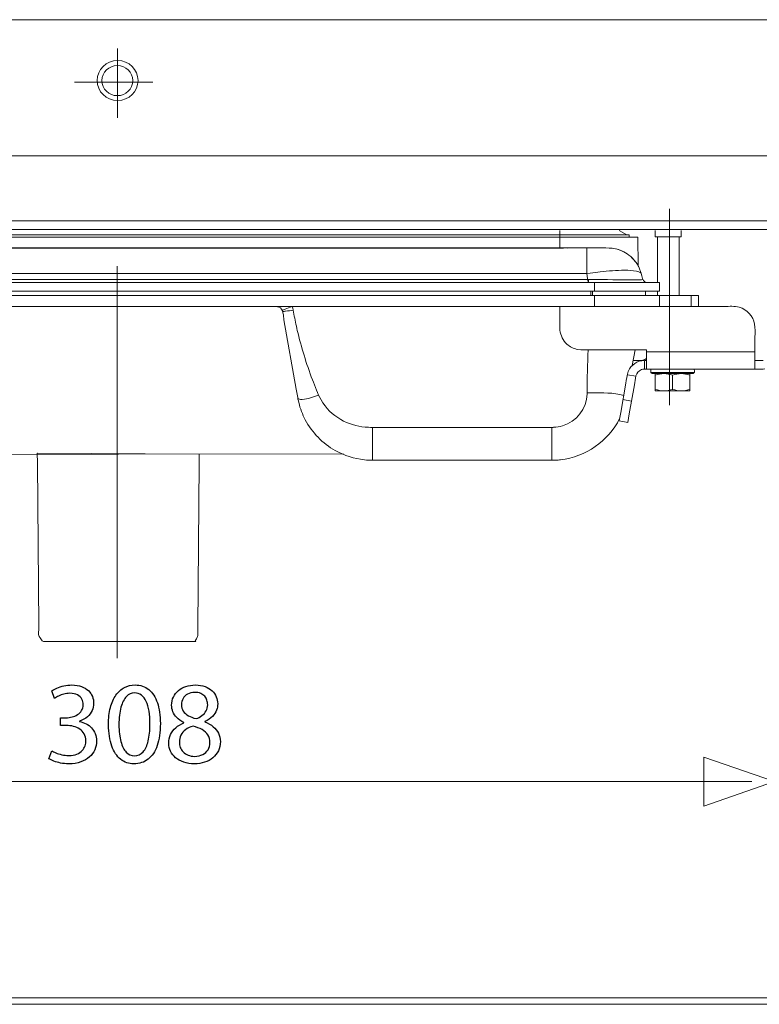
# Model space of a CAD drawing. Units: millimetres. Extents: x -39.5 to 39.5, y -20 to 20.
# Drawn here: x -8 to 5.4, y -1.4 to 16.4 of the extents above; entities that cross this region are included whole.
import ezdxf
from ezdxf.lldxf.tags import DXFTag

# ---------------------------------------------------------------- set-up
doc = ezdxf.new("R2010")
doc.units = ezdxf.units.MM
doc.header["$MEASUREMENT"] = 0
doc.layers.add('Ilustrace', color=7, linetype='Continuous')
tags = doc.linetypes.add('New Line34', pattern=[1.2, 0.5, -0.3, 0.1, -0.3]).pattern_tags.tags
tags[10:11] = [DXFTag(74, 4), DXFTag(75, 0), DXFTag(340, '0'), DXFTag(46, 1.0), DXFTag(50, 0.0), DXFTag(44, 0.0), DXFTag(45, 0.0)]
tags[8:9] = [DXFTag(74, 4), DXFTag(75, 0), DXFTag(340, '0'), DXFTag(46, 1.0), DXFTag(50, 0.0), DXFTag(44, 0.0), DXFTag(45, 0.0)]
tags[6:7] = [DXFTag(74, 4), DXFTag(75, 0), DXFTag(340, '0'), DXFTag(46, 1.0), DXFTag(50, 0.0), DXFTag(44, 0.0), DXFTag(45, 0.0)]
tags[4:5] = [DXFTag(74, 4), DXFTag(75, 0), DXFTag(340, '0'), DXFTag(46, 1.0), DXFTag(50, 0.0), DXFTag(44, 0.0), DXFTag(45, 0.0)]
tags = doc.linetypes.add('New Line37', pattern=[1.2, 0.5, -0.3, 0.1, -0.3]).pattern_tags.tags
tags[10:11] = [DXFTag(74, 4), DXFTag(75, 0), DXFTag(340, '0'), DXFTag(46, 1.0), DXFTag(50, 0.0), DXFTag(44, 0.0), DXFTag(45, 0.0)]
tags[8:9] = [DXFTag(74, 4), DXFTag(75, 0), DXFTag(340, '0'), DXFTag(46, 1.0), DXFTag(50, 0.0), DXFTag(44, 0.0), DXFTag(45, 0.0)]
tags[6:7] = [DXFTag(74, 4), DXFTag(75, 0), DXFTag(340, '0'), DXFTag(46, 1.0), DXFTag(50, 0.0), DXFTag(44, 0.0), DXFTag(45, 0.0)]
tags[4:5] = [DXFTag(74, 4), DXFTag(75, 0), DXFTag(340, '0'), DXFTag(46, 1.0), DXFTag(50, 0.0), DXFTag(44, 0.0), DXFTag(45, 0.0)]
tags = doc.linetypes.add('New Line39', pattern=[0.8, 0.5, -0.3]).pattern_tags.tags
tags[6:7] = [DXFTag(74, 4), DXFTag(75, 0), DXFTag(340, '0'), DXFTag(46, 1.0), DXFTag(50, 0.0), DXFTag(44, 0.0), DXFTag(45, 0.0)]
tags[4:5] = [DXFTag(74, 4), DXFTag(75, 0), DXFTag(340, '0'), DXFTag(46, 1.0), DXFTag(50, 0.0), DXFTag(44, 0.0), DXFTag(45, 0.0)]
tags = doc.linetypes.add('New Line41', pattern=[1.2, 0.5, -0.3, 0.1, -0.3]).pattern_tags.tags
tags[10:11] = [DXFTag(74, 4), DXFTag(75, 0), DXFTag(340, '0'), DXFTag(46, 1.0), DXFTag(50, 0.0), DXFTag(44, 0.0), DXFTag(45, 0.0)]
tags[8:9] = [DXFTag(74, 4), DXFTag(75, 0), DXFTag(340, '0'), DXFTag(46, 1.0), DXFTag(50, 0.0), DXFTag(44, 0.0), DXFTag(45, 0.0)]
tags[6:7] = [DXFTag(74, 4), DXFTag(75, 0), DXFTag(340, '0'), DXFTag(46, 1.0), DXFTag(50, 0.0), DXFTag(44, 0.0), DXFTag(45, 0.0)]
tags[4:5] = [DXFTag(74, 4), DXFTag(75, 0), DXFTag(340, '0'), DXFTag(46, 1.0), DXFTag(50, 0.0), DXFTag(44, 0.0), DXFTag(45, 0.0)]
tags = doc.linetypes.add('New Line42', pattern=[1.2, 0.5, -0.3, 0.1, -0.3]).pattern_tags.tags
tags[10:11] = [DXFTag(74, 4), DXFTag(75, 0), DXFTag(340, '0'), DXFTag(46, 1.0), DXFTag(50, 0.0), DXFTag(44, 0.0), DXFTag(45, 0.0)]
tags[8:9] = [DXFTag(74, 4), DXFTag(75, 0), DXFTag(340, '0'), DXFTag(46, 1.0), DXFTag(50, 0.0), DXFTag(44, 0.0), DXFTag(45, 0.0)]
tags[6:7] = [DXFTag(74, 4), DXFTag(75, 0), DXFTag(340, '0'), DXFTag(46, 1.0), DXFTag(50, 0.0), DXFTag(44, 0.0), DXFTag(45, 0.0)]
tags[4:5] = [DXFTag(74, 4), DXFTag(75, 0), DXFTag(340, '0'), DXFTag(46, 1.0), DXFTag(50, 0.0), DXFTag(44, 0.0), DXFTag(45, 0.0)]

msp = doc.modelspace()

# ---------------------------------------------------------------- linework, layer by layer
at = {"layer": 'Ilustrace', "lineweight": 5}
for points in [[(21.4541, 16.3719), (21.4541, 16.3719), (-33.8629, 16.3719), (-33.8629, 16.3719)], [(-31.4053, 13.9141), (-31.4053, 13.9141), (18.9965, 13.9141), (18.9965, 13.9141)], [(-33.082, 12.7439), (-33.082, 12.7439), (20.6746, 12.7439), (20.6746, 12.7439)], [(20.6746, 12.5878), (20.6746, 12.5878), (-33.082, 12.5878), (-33.082, 12.5878)], [(6.2791, 12.5878), (6.2791, 12.5878), (3.9774, 12.5878), (3.9774, 12.5878)], [(21.4801, -1.2675), (21.4801, -1.2675), (-33.8369, -1.2675), (-33.8369, -1.2675)], [(21.4801, -1.3846), (21.4801, -1.3846), (-33.8369, -1.3846), (-33.8369, -1.3846)]]:
    msp.add_open_spline(points, degree=3, dxfattribs=at)
at = {"layer": 'Ilustrace', "linetype": 'New Line34', "lineweight": 5}
msp.add_open_spline([(-6.211, 15.8537), (-6.211, 15.8537), (-6.211, 14.6025), (-6.211, 14.6025)], degree=3, dxfattribs=at)
at = {"layer": 'Ilustrace', "color": 250, "lineweight": 5}
for points, knots in [([(-6.2117, 15.635), (-6.0084, 15.635), (-5.8437, 15.4739), (-5.8437, 15.2751), (-5.8437, 15.2751), (-5.8437, 15.0763), (-6.0084, 14.9151), (-6.2117, 14.9151), (-6.2117, 14.9151), (-6.4149, 14.9151), (-6.5797, 15.0763), (-6.5797, 15.2751), (-6.5797, 15.2751), (-6.5797, 15.4739), (-6.4149, 15.635), (-6.2117, 15.635)], [0, 0, 0, 0, 0.2, 0.2, 0.2, 0.2, 0.4, 0.4, 0.4, 0.4, 0.6, 0.6, 0.6, 0.6, 1, 1, 1, 1]), ([(-6.2158, 15.5457), (-6.0623, 15.5457), (-5.9379, 15.424), (-5.9379, 15.2739), (-5.9379, 15.2739), (-5.9379, 15.1238), (-6.0623, 15.0022), (-6.2158, 15.0022), (-6.2158, 15.0022), (-6.3692, 15.0022), (-6.4936, 15.1238), (-6.4936, 15.2739), (-6.4936, 15.2739), (-6.4936, 15.424), (-6.3692, 15.5457), (-6.2158, 15.5457)], [0, 0, 0, 0, 0.2, 0.2, 0.2, 0.2, 0.4, 0.4, 0.4, 0.4, 0.6, 0.6, 0.6, 0.6, 1, 1, 1, 1]), ([(3.1794, 11.9172), (3.1794, 11.9172), (3.173, 11.9308), (3.173, 11.9308), (3.173, 11.9308), (3.173, 11.9308), (3.1703, 12.0869), (3.1703, 12.0869), (3.1703, 12.0869), (3.1703, 12.0869), (3.1666, 12.2952), (3.1666, 12.2952), (3.1666, 12.2952), (3.1666, 12.2952), (3.1638, 12.4515), (3.1638, 12.4515)], [0, 0, 0, 0, 0.2, 0.2, 0.2, 0.2, 0.4, 0.4, 0.4, 0.4, 0.6, 0.6, 0.6, 0.6, 1, 1, 1, 1]), ([(-14.2492, 12.2537), (-14.2492, 12.2537), (-14.1823, 12.2536), (-14.1823, 12.2536), (-14.1823, 12.2536), (-14.1823, 12.2536), (-14.0259, 12.2536), (-14.0259, 12.2536), (-14.0259, 12.2536), (-14.0259, 12.2536), (1.6043, 12.2536), (1.6043, 12.2536), (1.6043, 12.2536), (1.6043, 12.2536), (1.7605, 12.2536), (1.7605, 12.2536), (1.7605, 12.2536), (1.7605, 12.2536), (1.8276, 12.2537), (1.8276, 12.2537)], [0, 0, 0, 0, 0.1666667, 0.1666667, 0.1666667, 0.1666667, 0.3333333, 0.3333333, 0.3333333, 0.3333333, 0.5, 0.5, 0.5, 0.5, 0.6666667, 0.6666667, 0.6666667, 0.6666667, 1, 1, 1, 1]), ([(2.2469, 12.2562), (2.2469, 12.2562), (2.2469, 11.9491), (2.2469, 11.9491), (2.2469, 11.9491), (2.2469, 11.9491), (2.2469, 11.7928), (2.2469, 11.7928)], [0, 0, 0, 0, 0.3333333, 0.3333333, 0.3333333, 0.3333333, 1, 1, 1, 1]), ([(2.8191, 12.2251), (2.8191, 12.2251), (2.8565, 12.2114), (2.8565, 12.2114), (2.8565, 12.2114), (2.8565, 12.2114), (2.9313, 12.1756), (2.9313, 12.1756)], [0, 0, 0, 0, 0.3333333, 0.3333333, 0.3333333, 0.3333333, 1, 1, 1, 1]), ([(2.8789, 12.2019), (2.9367, 12.1721), (2.953, 12.1667), (3.0049, 12.1269), (3.0049, 12.1269), (3.0532, 12.0899), (3.0783, 12.0592), (3.1184, 12.0141)], [0, 0, 0, 0, 0.3333333, 0.3333333, 0.3333333, 0.3333333, 1, 1, 1, 1]), ([(-14.7294, 11.8016), (-14.7294, 11.8016), (-14.6686, 11.7928), (-14.6686, 11.7928), (-14.6686, 11.7928), (-14.6686, 11.7928), (-14.5123, 11.7928), (-14.5123, 11.7928), (-14.5123, 11.7928), (-14.5123, 11.7928), (2.0906, 11.7928), (2.0906, 11.7928), (2.0906, 11.7928), (2.0906, 11.7928), (2.2469, 11.7928), (2.2469, 11.7928), (2.2469, 11.7928), (2.2469, 11.7928), (2.3078, 11.8016), (2.3078, 11.8016)], [0, 0, 0, 0, 0.1666667, 0.1666667, 0.1666667, 0.1666667, 0.3333333, 0.3333333, 0.3333333, 0.3333333, 0.5, 0.5, 0.5, 0.5, 0.6666667, 0.6666667, 0.6666667, 0.6666667, 1, 1, 1, 1]), ([(2.3078, 11.8016), (2.3674, 11.8099), (2.4272, 11.8173), (2.487, 11.8243), (2.487, 11.8243), (2.6334, 11.8411), (2.7813, 11.8525), (2.9287, 11.8525), (2.9287, 11.8525), (3.0003, 11.8525), (3.0724, 11.8502), (3.1429, 11.8371), (3.1429, 11.8371), (3.1723, 11.8317), (3.2025, 11.8233), (3.2239, 11.8016)], [0, 0, 0, 0, 0.2, 0.2, 0.2, 0.2, 0.4, 0.4, 0.4, 0.4, 0.6, 0.6, 0.6, 0.6, 1, 1, 1, 1]), ([(2.1185, 11.6888), (2.3845, 11.6888), (2.6504, 11.6823), (2.9165, 11.6814), (2.9165, 11.6814), (2.9965, 11.6812), (3.0766, 11.6811), (3.1567, 11.6827), (3.1567, 11.6827), (3.1854, 11.6833), (3.2279, 11.6773), (3.2555, 11.6882)], [0, 0, 0, 0, 0.25, 0.25, 0.25, 0.25, 0.5, 0.5, 0.5, 0.5, 1, 1, 1, 1]), ([(-3.3488, 11.197), (-3.3326, 11.1974), (-3.32, 11.1966), (-3.304, 11.1903), (-3.304, 11.1903), (-3.2181, 11.157), (-3.224, 11.0235), (-3.2126, 10.9582)], [0, 0, 0, 0, 0.3333333, 0.3333333, 0.3333333, 0.3333333, 1, 1, 1, 1]), ([(-3.2463, 11.1346), (-3.2291, 11.135), (-3.2076, 11.1449), (-3.1924, 11.1505), (-3.1924, 11.1505), (-3.15, 11.1661), (-3.1084, 11.1836), (-3.0667, 11.2011)], [0, 0, 0, 0, 0.3333333, 0.3333333, 0.3333333, 0.3333333, 1, 1, 1, 1]), ([(-3.0667, 11.2011), (-3.0478, 11.1564), (-3.0426, 11.1091), (-3.0337, 11.0614), (-3.0337, 11.0614), (-3.0152, 10.9636), (-2.9953, 10.866), (-2.9722, 10.7693), (-2.9722, 10.7693), (-2.9005, 10.4663), (-2.8104, 10.1695), (-2.7, 9.8783), (-2.7, 9.8783), (-2.6536, 9.7557), (-2.6085, 9.6291), (-2.5433, 9.5149), (-2.5433, 9.5149), (-2.4593, 9.3679), (-2.3351, 9.2459), (-2.1884, 9.1618), (-2.1884, 9.1618), (-2.054, 9.0846), (-1.9027, 9.0404), (-1.7488, 9.0254), (-1.7488, 9.0254), (-1.6649, 9.0173), (-1.5825, 9.0196), (-1.4977, 9.0196)], [0, 0, 0, 0, 0.125, 0.125, 0.125, 0.125, 0.25, 0.25, 0.25, 0.25, 0.375, 0.375, 0.375, 0.375, 0.5, 0.5, 0.5, 0.5, 0.625, 0.625, 0.625, 0.625, 0.75, 0.75, 0.75, 0.75, 1, 1, 1, 1]), ([(1.7605, 11.2011), (1.7605, 11.2011), (1.7605, 11.0448), (1.7605, 11.0448), (1.7605, 11.0448), (1.7605, 11.0448), (1.7605, 10.9667), (1.7605, 10.9667), (1.7605, 10.9667), (1.7605, 10.9667), (1.7605, 10.8104), (1.7605, 10.8104), (1.7605, 10.8104), (1.7605, 10.8104), (1.7622, 10.7743), (1.7622, 10.7743)], [0, 0, 0, 0, 0.2, 0.2, 0.2, 0.2, 0.4, 0.4, 0.4, 0.4, 0.6, 0.6, 0.6, 0.6, 1, 1, 1, 1]), ([(4.7303, 11.2011), (4.7303, 11.2011), (2.5421, 11.2011), (2.5421, 11.2011), (2.5421, 11.2011), (2.5421, 11.2011), (2.3858, 11.2011), (2.3858, 11.2011)], [0, 0, 0, 0, 0.3333333, 0.3333333, 0.3333333, 0.3333333, 1, 1, 1, 1]), ([(5.2774, 10.654), (5.2774, 10.7237), (5.2843, 10.8094), (5.2707, 10.8822), (5.2707, 10.8822), (5.2437, 11.0264), (5.1347, 11.146), (4.9935, 11.1861), (4.9935, 11.1861), (4.9093, 11.2102), (4.8154, 11.2011), (4.7303, 11.2011)], [0, 0, 0, 0, 0.25, 0.25, 0.25, 0.25, 0.5, 0.5, 0.5, 0.5, 1, 1, 1, 1]), ([(-3.2397, 11.112), (-3.2226, 11.108), (-3.1987, 11.1129), (-3.1827, 11.1148), (-3.1827, 11.1148), (-3.1373, 11.1204), (-3.0923, 11.128), (-3.0472, 11.1357)], [0, 0, 0, 0, 0.3333333, 0.3333333, 0.3333333, 0.3333333, 1, 1, 1, 1]), ([(1.7622, 10.7743), (1.7712, 10.6779), (1.8166, 10.5868), (1.8881, 10.5215), (1.8881, 10.5215), (1.9148, 10.4973), (1.9448, 10.4766), (1.9772, 10.4606), (1.9772, 10.4606), (2.0095, 10.4444), (2.0441, 10.4329), (2.0795, 10.4262), (2.0795, 10.4262), (2.1524, 10.4127), (2.238, 10.4196), (2.3076, 10.4196)], [0, 0, 0, 0, 0.2, 0.2, 0.2, 0.2, 0.4, 0.4, 0.4, 0.4, 0.6, 0.6, 0.6, 0.6, 1, 1, 1, 1]), ([(5.2774, 10.0712), (5.2774, 10.0712), (5.2774, 10.2274), (5.2774, 10.2274), (5.2774, 10.2274), (5.2774, 10.2274), (5.2774, 10.654), (5.2774, 10.654)], [0, 0, 0, 0, 0.3333333, 0.3333333, 0.3333333, 0.3333333, 1, 1, 1, 1]), ([(2.3076, 10.4196), (2.3076, 10.4196), (3.1673, 10.4196), (3.1673, 10.4196), (3.1673, 10.4196), (3.1673, 10.4196), (3.3236, 10.4196), (3.3236, 10.4196)], [0, 0, 0, 0, 0.3333333, 0.3333333, 0.3333333, 0.3333333, 1, 1, 1, 1]), ([(3.2845, 10.2274), (3.1563, 10.2211), (3.0418, 10.1519), (2.9935, 10.0291), (2.9935, 10.0291), (2.968, 9.9641), (2.9604, 9.8769), (2.9495, 9.8152)], [0, 0, 0, 0, 0.3333333, 0.3333333, 0.3333333, 0.3333333, 1, 1, 1, 1]), ([(3.1034, 9.7881), (3.1208, 9.8864), (3.1181, 10.0206), (3.231, 10.0618), (3.231, 10.0618), (3.2482, 10.068), (3.2663, 10.071), (3.2845, 10.0712)], [0, 0, 0, 0, 0.3333333, 0.3333333, 0.3333333, 0.3333333, 1, 1, 1, 1]), ([(3.2845, 10.0712), (3.2845, 10.0712), (3.4409, 10.0712), (3.4409, 10.0712), (3.4409, 10.0712), (3.4409, 10.0712), (5.2695, 10.0712), (5.2695, 10.0712), (5.2695, 10.0712), (5.2695, 10.0712), (5.4259, 10.0712), (5.4259, 10.0712), (5.4259, 10.0712), (5.4259, 10.0712), (5.4565, 10.0727), (5.4565, 10.0727)], [0, 0, 0, 0, 0.2, 0.2, 0.2, 0.2, 0.4, 0.4, 0.4, 0.4, 0.6, 0.6, 0.6, 0.6, 1, 1, 1, 1]), ([(4.1637, 9.9898), (4.1637, 9.9898), (3.4212, 9.9898), (3.4212, 9.9898), (3.4212, 9.9898), (3.4212, 9.9898), (3.4017, 10.0093), (3.4017, 10.0093), (3.4017, 10.0093), (3.4017, 10.0093), (3.4017, 10.0679), (3.4017, 10.0679)], [0, 0, 0, 0, 0.25, 0.25, 0.25, 0.25, 0.5, 0.5, 0.5, 0.5, 1, 1, 1, 1]), ([(4.1051, 9.9619), (4.053, 9.9778), (4.0032, 9.9878), (3.9488, 9.9898), (3.9488, 9.9898), (3.8941, 9.9877), (3.845, 9.9778), (3.7925, 9.9619), (3.7925, 9.9619), (3.7401, 9.9778), (3.691, 9.9877), (3.6362, 9.9898), (3.6362, 9.9898), (3.5818, 9.9878), (3.532, 9.9778), (3.4799, 9.9619)], [0, 0, 0, 0, 0.2, 0.2, 0.2, 0.2, 0.4, 0.4, 0.4, 0.4, 0.6, 0.6, 0.6, 0.6, 1, 1, 1, 1]), ([(2.9495, 9.8152), (2.9495, 9.8152), (2.857, 9.2905), (2.857, 9.2905), (2.857, 9.2905), (2.857, 9.2905), (2.8299, 9.1365), (2.8299, 9.1365)], [0, 0, 0, 0, 0.3333333, 0.3333333, 0.3333333, 0.3333333, 1, 1, 1, 1]), ([(2.9837, 9.1093), (2.9837, 9.1093), (3.0109, 9.2633), (3.0109, 9.2633), (3.0109, 9.2633), (3.0109, 9.2633), (3.1034, 9.7881), (3.1034, 9.7881)], [0, 0, 0, 0, 0.3333333, 0.3333333, 0.3333333, 0.3333333, 1, 1, 1, 1]), ([(-2.9923, 9.709), (-2.978, 9.6281), (-2.966, 9.546), (-2.9463, 9.466), (-2.9463, 9.466), (-2.9196, 9.3583), (-2.8796, 9.2543), (-2.8282, 9.156), (-2.8282, 9.156), (-2.707, 8.9248), (-2.5168, 8.7298), (-2.289, 8.6023), (-2.289, 8.6023), (-2.1272, 8.5117), (-1.9476, 8.4537), (-1.7631, 8.4344), (-1.7631, 8.4344), (-1.6629, 8.4239), (-1.5629, 8.4267), (-1.4623, 8.4267)], [0, 0, 0, 0, 0.1666667, 0.1666667, 0.1666667, 0.1666667, 0.3333333, 0.3333333, 0.3333333, 0.3333333, 0.5, 0.5, 0.5, 0.5, 0.6666667, 0.6666667, 0.6666667, 0.6666667, 1, 1, 1, 1]), ([(-2.5876, 9.6034), (-2.6841, 9.5654), (-2.7783, 9.5314), (-2.8821, 9.5232), (-2.8821, 9.5232), (-2.9061, 9.5241), (-2.9286, 9.5223), (-2.9506, 9.5358)], [0, 0, 0, 0, 0.3333333, 0.3333333, 0.3333333, 0.3333333, 1, 1, 1, 1]), ([(1.4844, 9.0196), (1.5972, 9.0196), (1.7009, 9.015), (1.8081, 9.0482), (1.8081, 9.0482), (2.0593, 9.126), (2.2458, 9.3569), (2.2527, 9.6221)], [0, 0, 0, 0, 0.3333333, 0.3333333, 0.3333333, 0.3333333, 1, 1, 1, 1]), ([(4.1051, 9.705), (4.053, 9.6892), (4.0032, 9.6792), (3.9488, 9.6771), (3.9488, 9.6771), (3.8941, 9.6792), (3.845, 9.689), (3.7925, 9.705), (3.7925, 9.705), (3.74, 9.689), (3.691, 9.6792), (3.6362, 9.6771), (3.6362, 9.6771), (3.5818, 9.6792), (3.532, 9.6892), (3.4799, 9.705)], [0, 0, 0, 0, 0.2, 0.2, 0.2, 0.2, 0.4, 0.4, 0.4, 0.4, 0.6, 0.6, 0.6, 0.6, 1, 1, 1, 1]), ([(-1.6186, 8.4267), (-1.6186, 8.4267), (-1.4623, 8.4267), (-1.4623, 8.4267), (-1.4623, 8.4267), (-1.4623, 8.4267), (1.46, 8.4267), (1.46, 8.4267), (1.46, 8.4267), (1.46, 8.4267), (1.6163, 8.4267), (1.6163, 8.4267), (1.6163, 8.4267), (1.6163, 8.4267), (1.6627, 8.4275), (1.6627, 8.4275)], [0, 0, 0, 0, 0.2, 0.2, 0.2, 0.2, 0.4, 0.4, 0.4, 0.4, 0.6, 0.6, 0.6, 0.6, 1, 1, 1, 1]), ([(-1.4623, 8.4267), (-1.4623, 8.4267), (1.3488, 8.4267), (1.3488, 8.4267), (1.3488, 8.4267), (1.3488, 8.4267), (1.5052, 8.4267), (1.5052, 8.4267)], [0, 0, 0, 0, 0.3333333, 0.3333333, 0.3333333, 0.3333333, 1, 1, 1, 1])]:
    msp.add_open_spline(points, degree=3, knots=knots, dxfattribs=at)
at = {"layer": 'Ilustrace', "linetype": 'New Line37', "lineweight": 5}
msp.add_open_spline([(-5.5785, 15.248), (-5.5785, 15.248), (-6.9863, 15.248), (-6.9863, 15.248)], degree=3, dxfattribs=at)
at = {"layer": 'Ilustrace', "color": 250, "linetype": 'New Line42', "lineweight": 5}
msp.add_open_spline([(3.7383, 12.9598), (3.7383, 12.9598), (3.7383, 9.4177), (3.7383, 9.4177)], degree=3, dxfattribs=at)
at = {"layer": 'Ilustrace', "color": 250, "lineweight": 5}
for points in [[(-15.5856, 12.4515), (-15.5856, 12.4515), (3.0144, 12.4515), (3.0144, 12.4515)], [(3.011, 12.4906), (3.011, 12.4906), (-15.4327, 12.4906), (-15.4327, 12.4906)], [(1.7605, 12.4515), (1.7605, 12.4515), (1.7605, 12.5719), (1.7605, 12.5719)], [(1.7605, 12.4906), (1.7605, 12.4906), (2.9692, 12.4906), (2.9692, 12.4906)], [(1.7605, 12.4515), (1.7605, 12.4515), (1.7605, 12.2536), (1.7605, 12.2536)], [(1.7605, 12.4515), (1.7605, 12.4515), (3.1638, 12.4515), (3.1638, 12.4515)], [(2.8283, 12.5719), (2.8283, 12.5719), (2.9692, 12.4906), (2.9692, 12.4906)], [(3.011, 12.4906), (3.011, 12.4906), (3.011, 12.4515), (3.011, 12.4515)], [(3.4799, 12.4547), (3.4799, 12.4547), (3.4799, 12.5719), (3.4799, 12.5719)], [(3.9488, 12.4547), (3.9488, 12.4547), (3.4799, 12.4547), (3.4799, 12.4547)], [(3.5189, 12.4547), (3.5189, 12.4547), (3.5189, 11.6309), (3.5189, 11.6309)], [(3.9097, 11.3965), (3.9097, 11.3965), (3.9097, 12.4547), (3.9097, 12.4547)], [(3.9488, 12.5719), (3.9488, 12.5719), (3.9488, 12.4547), (3.9488, 12.4547)], [(1.7605, 12.2562), (1.7605, 12.2562), (-14.1823, 12.2562), (-14.1823, 12.2562)], [(1.7605, 12.2562), (1.7605, 12.2562), (2.1571, 12.2562), (2.1571, 12.2562)], [(1.8945, 12.2541), (1.8945, 12.2541), (2.0274, 12.2553), (2.0274, 12.2553)], [(2.1572, 12.2562), (2.1572, 12.2562), (2.0274, 12.2553), (2.0274, 12.2553)], [(2.1247, 12.2562), (2.1247, 12.2562), (2.5869, 12.2562), (2.5869, 12.2562)], [(2.2469, 12.2562), (2.2469, 12.2562), (2.5876, 12.2562), (2.5876, 12.2562)], [(2.5876, 12.2562), (2.6673, 12.2559), (2.7423, 12.2473), (2.8191, 12.2251)], [(2.8789, 12.2019), (2.8789, 12.2019), (2.7777, 12.2371), (2.7777, 12.2371)], [(2.876, 12.203), (2.876, 12.203), (2.8602, 12.21), (2.8602, 12.21)], [(2.9008, 12.1918), (2.9008, 12.1918), (2.8773, 12.2024), (2.8773, 12.2024)], [(2.9786, 12.1461), (2.9786, 12.1461), (2.9404, 12.1704), (2.9404, 12.1704)], [(3.1827, 11.9121), (3.1472, 11.9816), (3.1042, 12.037), (3.049, 12.0898)], [(3.0632, 12.0762), (3.0632, 12.0762), (3.0789, 12.0602), (3.0789, 12.0602)], [(3.1236, 12.0074), (3.1365, 11.9896), (3.1487, 11.9717), (3.1602, 11.9531)], [(3.1647, 11.9454), (3.1674, 11.9406), (3.1703, 11.9357), (3.173, 11.9308)], [(3.2273, 11.7955), (3.2273, 11.7955), (3.1827, 11.9121), (3.1827, 11.9121)], [(3.1827, 11.9121), (3.1827, 11.9121), (3.2282, 11.7928), (3.2282, 11.7928)], [(2.2469, 11.7928), (2.2797, 11.4859), (2.2748, 11.824), (2.2748, 11.6309)], [(3.2282, 11.7928), (3.2438, 11.7452), (3.2437, 11.6645), (3.2997, 11.6378)], [(-15.9798, 11.6309), (-15.9798, 11.6309), (-5.7773, 11.6309), (-5.7773, 11.6309)], [(-14.5401, 11.6888), (-14.5401, 11.6888), (2.1185, 11.6888), (2.1185, 11.6888)], [(-5.8648, 11.6309), (-5.8648, 11.6309), (3.558, 11.6309), (3.558, 11.6309)], [(2.3858, 11.6309), (2.3858, 11.6309), (2.3858, 11.4746), (2.3858, 11.4746)], [(3.2997, 11.6378), (3.2997, 11.6378), (3.3315, 11.6309), (3.3315, 11.6309)], [(3.558, 11.6309), (3.558, 11.6309), (3.558, 11.4746), (3.558, 11.4746)], [(-4.5619, 11.3965), (-4.5619, 11.3965), (-16.6831, 11.3965), (-16.6831, 11.3965)], [(-5.4631, 11.4746), (-5.4631, 11.4746), (-15.9798, 11.4746), (-15.9798, 11.4746)], [(-5.4543, 11.4746), (-5.4543, 11.4746), (3.558, 11.4746), (3.558, 11.4746)], [(-5.4543, 11.4746), (-5.4543, 11.4746), (3.3066, 11.4746), (3.3066, 11.4746)], [(-4.6251, 11.3965), (-4.6251, 11.3965), (4.2614, 11.3965), (4.2614, 11.3965)], [(2.3186, 11.4746), (2.3186, 11.4746), (2.3186, 11.3965), (2.3186, 11.3965)], [(2.3504, 11.4746), (2.3504, 11.4746), (2.3504, 11.3965), (2.3504, 11.3965)], [(2.3858, 11.2011), (2.3858, 11.2011), (2.3858, 11.3965), (2.3858, 11.3965)], [(3.3066, 11.3965), (3.3066, 11.3965), (3.3066, 11.4746), (3.3066, 11.4746)], [(3.5189, 11.3965), (3.5189, 11.3965), (3.5189, 11.4746), (3.5189, 11.4746)], [(3.558, 11.2011), (3.558, 11.2011), (3.558, 11.3965), (3.558, 11.3965)], [(4.1241, 11.2011), (4.1241, 11.2011), (4.1241, 11.3965), (4.1241, 11.3965)], [(4.2614, 11.2011), (4.2614, 11.2011), (4.2614, 11.3965), (4.2614, 11.3965)], [(-4.628, 11.2011), (-4.628, 11.2011), (-15.3937, 11.2011), (-15.3937, 11.2011)], [(2.9719, 11.2011), (2.9719, 11.2011), (-4.6285, 11.2011), (-4.6285, 11.2011)], [(-3.107, 11.2011), (-3.107, 11.2011), (-3.5849, 11.2011), (-3.5849, 11.2011)], [(-3.5641, 11.2011), (-3.5641, 11.2011), (-3.1277, 11.2011), (-3.1277, 11.2011)], [(-3.1692, 11.2011), (-3.1692, 11.2011), (-3.5243, 11.2011), (-3.5243, 11.2011)], [(-3.2665, 11.2011), (-3.2665, 11.2011), (-3.1277, 11.2011), (-3.1277, 11.2011)], [(-3.2126, 10.9582), (-3.2126, 10.9582), (-2.9923, 9.709), (-2.9923, 9.709)], [(2.2528, 9.6444), (2.2496, 9.903), (2.2579, 10.1612), (2.2703, 10.4196)], [(3.1153, 10.4196), (3.1153, 10.4196), (3.0656, 10.1376), (3.0656, 10.1376)], [(3.3236, 10.0712), (3.3236, 10.0712), (3.3236, 10.4196), (3.3236, 10.4196)], [(5.2774, 10.3837), (5.2774, 10.3837), (3.3236, 10.3837), (3.3236, 10.3837)], [(3.2102, 10.2242), (3.2102, 10.2242), (3.0808, 10.2242), (3.0808, 10.2242)], [(3.3236, 10.2621), (3.2607, 10.2253), (3.2976, 10.2405), (3.2102, 10.2242)], [(3.2845, 10.0712), (3.2845, 10.0712), (3.2845, 10.2274), (3.2845, 10.2274)], [(3.3236, 10.2274), (3.3236, 10.2274), (3.2845, 10.2274), (3.2845, 10.2274)], [(5.4259, 10.2274), (5.4259, 10.2274), (5.2774, 10.2274), (5.2774, 10.2274)], [(2.9766, 9.9692), (2.9766, 9.9692), (3.1305, 9.942), (3.1305, 9.942)], [(4.1832, 10.0679), (4.1832, 10.0679), (3.4017, 10.0679), (3.4017, 10.0679)], [(4.1832, 10.0093), (4.1832, 10.0093), (3.4017, 10.0093), (3.4017, 10.0093)], [(3.4905, 9.9898), (3.4905, 9.9898), (3.4799, 9.9898), (3.4799, 9.9898)], [(3.4799, 9.6771), (3.4799, 9.7806), (3.4799, 9.8863), (3.4799, 9.9898)], [(3.5714, 9.9898), (3.5714, 9.9898), (3.7115, 9.9898), (3.7115, 9.9898)], [(3.7925, 9.705), (3.7925, 9.705), (3.7925, 9.9619), (3.7925, 9.9619)], [(4.1051, 9.9898), (4.1051, 9.8863), (4.1051, 9.7806), (4.1051, 9.6771)], [(4.1832, 10.0679), (4.1832, 10.0001), (4.1971, 10.0231), (4.1637, 9.9898)], [(2.2527, 9.6229), (2.2528, 9.6298), (2.2528, 9.6367), (2.2528, 9.6436)], [(2.3372, 9.6452), (2.3372, 9.6452), (2.2528, 9.6444), (2.2528, 9.6444)], [(2.9106, 9.5947), (2.728, 9.6483), (2.5258, 9.6437), (2.3372, 9.6452)], [(4.1051, 9.6771), (4.1051, 9.6771), (3.4799, 9.6771), (3.4799, 9.6771)], [(-2.9506, 9.5358), (-2.9506, 9.5358), (-2.9654, 9.5569), (-2.9654, 9.5569)], [(3.0516, 9.4942), (3.0516, 9.4942), (2.8977, 9.5213), (2.8977, 9.5213)], [(1.7732, 8.4357), (2.2256, 8.4887), (2.6322, 8.7704), (2.8372, 9.178)], [(2.8299, 9.1365), (2.8299, 9.1365), (2.9837, 9.1093), (2.9837, 9.1093)], [(-1.6539, 9.0196), (-1.6421, 9.0193), (-1.6304, 9.0192), (-1.6186, 9.0192)], [(-1.6186, 9.0192), (-1.6183, 8.8221), (-1.6107, 8.6238), (-1.6185, 8.4269)], [(-1.4977, 9.0196), (-1.4977, 9.0196), (1.4844, 9.0196), (1.4844, 9.0196)], [(1.6172, 9.0192), (1.6172, 9.0192), (1.6163, 9.0192), (1.6163, 9.0192)], [(1.6163, 9.0192), (1.6163, 8.8217), (1.6169, 8.6242), (1.6163, 8.4267)], [(1.6406, 9.0196), (1.6328, 9.0193), (1.625, 9.0193), (1.6172, 9.0192)], [(-2.1402, 8.5452), (-2.1402, 8.5452), (-10.2596, 8.5287), (-10.2596, 8.5287)], [(1.6163, 8.4267), (1.6313, 8.4267), (1.6462, 8.4269), (1.6612, 8.4275)], [(1.7274, 8.4312), (1.7058, 8.4295), (1.6844, 8.4283), (1.6627, 8.4275)], [(1.7272, 8.4312), (1.7272, 8.4312), (1.7285, 8.4313), (1.7285, 8.4313)], [(1.7285, 8.4313), (1.7433, 8.4326), (1.7582, 8.434), (1.7732, 8.4357)], [(5.2195, 2.6311), (5.2195, 2.6311), (-17.8328, 2.6311), (-17.8328, 2.6311)]]:
    msp.add_open_spline(points, degree=3, dxfattribs=at)
at = {"layer": 'Ilustrace', "color": 250, "linetype": 'New Line41', "lineweight": 5}
msp.add_open_spline([(-6.2169, 11.9294), (-6.2169, 11.9294), (-6.2169, 4.859), (-6.2169, 4.859)], degree=3, dxfattribs=at)
at = {"layer": 'Ilustrace', "color": 250, "linetype": 'New Line39', "lineweight": 5}
msp.add_open_spline([(-7.546, 5.1612), (-7.546, 5.1612), (-4.8014, 5.1612), (-4.8014, 5.1612), (-4.8014, 5.1612), (-4.7961, 5.1612), (-4.8178, 5.1648), (-4.8151, 5.1695), (-4.8151, 5.1695), (-4.7422, 5.2968), (-4.7691, 5.219), (-4.7674, 5.4121), (-4.7674, 5.4121), (-4.7674, 5.4121), (-4.7423, 8.3724), (-4.7423, 8.3724), (-4.7423, 8.3724), (-4.7423, 8.3724), (-4.7409, 8.534), (-4.7409, 8.534), (-4.7409, 8.534), (-4.7409, 8.534), (-7.6573, 8.5551), (-7.6573, 8.5551), (-7.6573, 8.5551), (-7.6589, 8.5551), (-7.6595, 8.5525), (-7.6595, 8.5509), (-7.6595, 8.5509), (-7.6595, 8.5509), (-7.6581, 8.3893), (-7.6581, 8.3893), (-7.6581, 8.3893), (-7.6581, 8.3893), (-7.6329, 5.429), (-7.6329, 5.429), (-7.6329, 5.429), (-7.6314, 5.2359), (-7.6581, 5.3137), (-7.5854, 5.1864), (-7.5854, 5.1864), (-7.5776, 5.1727), (-7.5615, 5.1612), (-7.546, 5.1612)], degree=3, knots=[0, 0, 0, 0, 0.0833333, 0.0833333, 0.0833333, 0.0833333, 0.1666667, 0.1666667, 0.1666667, 0.1666667, 0.25, 0.25, 0.25, 0.25, 0.3333333, 0.3333333, 0.3333333, 0.3333333, 0.4166667, 0.4166667, 0.4166667, 0.4166667, 0.5, 0.5, 0.5, 0.5, 0.5833333, 0.5833333, 0.5833333, 0.5833333, 0.6666667, 0.6666667, 0.6666667, 0.6666667, 0.75, 0.75, 0.75, 0.75, 0.8333333, 0.8333333, 0.8333333, 0.8333333, 1, 1, 1, 1], dxfattribs=at)
at = {"layer": 'Ilustrace', "color": 250}
for points, knots in [([(-7.4495, 3.045), (-7.4266, 3.0298), (-7.3969, 3.0153), (-7.3609, 3.0012), (-7.3609, 3.0012), (-7.325, 2.9871), (-7.284, 2.9755), (-7.2382, 2.9659), (-7.2382, 2.9659), (-7.1923, 2.9568), (-7.1436, 2.9522), (-7.0918, 2.9518), (-7.0918, 2.9518), (-7.0096, 2.9522), (-6.9373, 2.9635), (-6.8748, 2.9853), (-6.8748, 2.9853), (-6.8124, 3.0072), (-6.7602, 3.0375), (-6.7178, 3.0756), (-6.7178, 3.0756), (-6.6755, 3.1137), (-6.6437, 3.1578), (-6.6222, 3.2072), (-6.6222, 3.2072), (-6.6011, 3.2566), (-6.5901, 3.3092), (-6.5901, 3.3646), (-6.5901, 3.3646), (-6.5908, 3.4129), (-6.5993, 3.4566), (-6.6152, 3.4962), (-6.6152, 3.4962), (-6.631, 3.536), (-6.6529, 3.5706), (-6.6808, 3.6006), (-6.6808, 3.6006), (-6.7087, 3.6306), (-6.7411, 3.6553), (-6.7778, 3.6747), (-6.7778, 3.6747), (-6.8148, 3.6941), (-6.8544, 3.7078), (-6.897, 3.7159), (-6.897, 3.7159), (-6.897, 3.7159), (-6.897, 3.7202), (-6.897, 3.7202), (-6.897, 3.7202), (-6.8413, 3.741), (-6.7944, 3.7675), (-6.757, 3.7999), (-6.757, 3.7999), (-6.7192, 3.8324), (-6.6907, 3.8698), (-6.6716, 3.9114), (-6.6716, 3.9114), (-6.6526, 3.953), (-6.643, 3.9978), (-6.643, 4.0462), (-6.643, 4.0462), (-6.643, 4.0885), (-6.6508, 4.1291), (-6.6663, 4.1679), (-6.6663, 4.1679), (-6.6822, 4.207), (-6.7062, 4.2419), (-6.7383, 4.273), (-6.7383, 4.273), (-6.7704, 4.304), (-6.8113, 4.3284), (-6.8611, 4.3464), (-6.8611, 4.3464), (-6.9104, 4.3647), (-6.969, 4.3739), (-7.0367, 4.3742), (-7.0367, 4.3742), (-7.0865, 4.3739), (-7.1341, 4.3686), (-7.18, 4.3587), (-7.18, 4.3587), (-7.2258, 4.3485), (-7.2675, 4.3354), (-7.3049, 4.3196), (-7.3049, 4.3196), (-7.3423, 4.3033), (-7.3737, 4.2864), (-7.3987, 4.2684), (-7.3987, 4.2684), (-7.3987, 4.2684), (-7.3479, 4.1329), (-7.3479, 4.1329), (-7.3479, 4.1329), (-7.3278, 4.1474), (-7.3034, 4.1615), (-7.2745, 4.1753), (-7.2745, 4.1753), (-7.2459, 4.1894), (-7.2142, 4.2007), (-7.1796, 4.2098), (-7.1796, 4.2098), (-7.1454, 4.219), (-7.1098, 4.2236), (-7.0727, 4.224), (-7.0727, 4.224), (-7.0156, 4.2236), (-6.9694, 4.2137), (-6.9341, 4.1947), (-6.9341, 4.1947), (-6.8985, 4.1756), (-6.8723, 4.1506), (-6.8558, 4.1192), (-6.8558, 4.1192), (-6.8392, 4.0881), (-6.8311, 4.0539), (-6.8314, 4.0165), (-6.8314, 4.0165), (-6.8318, 3.9759), (-6.8417, 3.9407), (-6.8604, 3.9114), (-6.8604, 3.9114), (-6.879, 3.8821), (-6.9037, 3.8578), (-6.9341, 3.8391), (-6.9341, 3.8391), (-6.9644, 3.82), (-6.9976, 3.8063), (-7.0332, 3.7971), (-7.0332, 3.7971), (-7.0688, 3.7883), (-7.1038, 3.7837), (-7.1383, 3.7837), (-7.1383, 3.7837), (-7.1383, 3.7837), (-7.2421, 3.7837), (-7.2421, 3.7837), (-7.2421, 3.7837), (-7.2421, 3.7837), (-7.2421, 3.644), (-7.2421, 3.644), (-7.2421, 3.644), (-7.2421, 3.644), (-7.1383, 3.644), (-7.1383, 3.644), (-7.1383, 3.644), (-7.0928, 3.644), (-7.0491, 3.6387), (-7.0071, 3.6281), (-7.0071, 3.6281), (-6.9651, 3.6175), (-6.9274, 3.6009), (-6.8939, 3.5787), (-6.8939, 3.5787), (-6.8604, 3.5565), (-6.8335, 3.5279), (-6.8138, 3.493), (-6.8138, 3.493), (-6.794, 3.4584), (-6.7838, 3.4168), (-6.7827, 3.3688), (-6.7827, 3.3688), (-6.782, 3.3392), (-6.7866, 3.3088), (-6.7972, 3.2781), (-6.7972, 3.2781), (-6.8074, 3.2471), (-6.8247, 3.2182), (-6.8487, 3.1917), (-6.8487, 3.1917), (-6.8727, 3.1653), (-6.9048, 3.1437), (-6.945, 3.1275), (-6.945, 3.1275), (-6.9852, 3.1109), (-7.0346, 3.1025), (-7.0939, 3.1021), (-7.0939, 3.1021), (-7.138, 3.1025), (-7.18, 3.1074), (-7.2195, 3.1169), (-7.2195, 3.1169), (-7.259, 3.1264), (-7.2943, 3.1377), (-7.3253, 3.1508), (-7.3253, 3.1508), (-7.3564, 3.1638), (-7.3807, 3.1758), (-7.3987, 3.1868), (-7.3987, 3.1868), (-7.3987, 3.1868), (-7.4495, 3.045), (-7.4495, 3.045)], [0, 0, 0, 0, 0.0204082, 0.0204082, 0.0204082, 0.0204082, 0.0408163, 0.0408163, 0.0408163, 0.0408163, 0.0612245, 0.0612245, 0.0612245, 0.0612245, 0.0816327, 0.0816327, 0.0816327, 0.0816327, 0.1020408, 0.1020408, 0.1020408, 0.1020408, 0.122449, 0.122449, 0.122449, 0.122449, 0.1428571, 0.1428571, 0.1428571, 0.1428571, 0.1632653, 0.1632653, 0.1632653, 0.1632653, 0.1836735, 0.1836735, 0.1836735, 0.1836735, 0.2040816, 0.2040816, 0.2040816, 0.2040816, 0.2244898, 0.2244898, 0.2244898, 0.2244898, 0.244898, 0.244898, 0.244898, 0.244898, 0.2653061, 0.2653061, 0.2653061, 0.2653061, 0.2857143, 0.2857143, 0.2857143, 0.2857143, 0.3061224, 0.3061224, 0.3061224, 0.3061224, 0.3265306, 0.3265306, 0.3265306, 0.3265306, 0.3469388, 0.3469388, 0.3469388, 0.3469388, 0.3673469, 0.3673469, 0.3673469, 0.3673469, 0.3877551, 0.3877551, 0.3877551, 0.3877551, 0.4081633, 0.4081633, 0.4081633, 0.4081633, 0.4285714, 0.4285714, 0.4285714, 0.4285714, 0.4489796, 0.4489796, 0.4489796, 0.4489796, 0.4693878, 0.4693878, 0.4693878, 0.4693878, 0.4897959, 0.4897959, 0.4897959, 0.4897959, 0.5102041, 0.5102041, 0.5102041, 0.5102041, 0.5306122, 0.5306122, 0.5306122, 0.5306122, 0.5510204, 0.5510204, 0.5510204, 0.5510204, 0.5714286, 0.5714286, 0.5714286, 0.5714286, 0.5918367, 0.5918367, 0.5918367, 0.5918367, 0.6122449, 0.6122449, 0.6122449, 0.6122449, 0.6326531, 0.6326531, 0.6326531, 0.6326531, 0.6530612, 0.6530612, 0.6530612, 0.6530612, 0.6734694, 0.6734694, 0.6734694, 0.6734694, 0.6938776, 0.6938776, 0.6938776, 0.6938776, 0.7142857, 0.7142857, 0.7142857, 0.7142857, 0.7346939, 0.7346939, 0.7346939, 0.7346939, 0.755102, 0.755102, 0.755102, 0.755102, 0.7755102, 0.7755102, 0.7755102, 0.7755102, 0.7959184, 0.7959184, 0.7959184, 0.7959184, 0.8163265, 0.8163265, 0.8163265, 0.8163265, 0.8367347, 0.8367347, 0.8367347, 0.8367347, 0.8571429, 0.8571429, 0.8571429, 0.8571429, 0.877551, 0.877551, 0.877551, 0.877551, 0.8979592, 0.8979592, 0.8979592, 0.8979592, 0.9183673, 0.9183673, 0.9183673, 0.9183673, 0.9387755, 0.9387755, 0.9387755, 0.9387755, 0.9591837, 0.9591837, 0.9591837, 0.9591837, 1, 1, 1, 1]), ([(-5.8958, 4.3742), (-5.966, 4.3742), (-6.0302, 4.3587), (-6.0888, 4.3277), (-6.0888, 4.3277), (-6.1473, 4.2966), (-6.1978, 4.2511), (-6.2408, 4.1904), (-6.2408, 4.1904), (-6.2839, 4.1298), (-6.317, 4.055), (-6.3407, 3.9661), (-6.3407, 3.9661), (-6.364, 3.8772), (-6.3759, 3.7749), (-6.3763, 3.6588), (-6.3763, 3.6588), (-6.3742, 3.5067), (-6.3541, 3.3783), (-6.3156, 3.2732), (-6.3156, 3.2732), (-6.2772, 3.1681), (-6.2239, 3.0883), (-6.1562, 3.034), (-6.1562, 3.034), (-6.0884, 2.9797), (-6.0094, 2.9522), (-5.9191, 2.9518), (-5.9191, 2.9518), (-5.8178, 2.9522), (-5.7318, 2.9804), (-5.6605, 3.0361), (-5.6605, 3.0361), (-5.5892, 3.0919), (-5.5349, 3.1737), (-5.4975, 3.2817), (-5.4975, 3.2817), (-5.4598, 3.3896), (-5.4411, 3.5216), (-5.4407, 3.6778), (-5.4407, 3.6778), (-5.4411, 3.8242), (-5.4591, 3.9495), (-5.4947, 4.0532), (-5.4947, 4.0532), (-5.5303, 4.1569), (-5.5822, 4.2363), (-5.6499, 4.291), (-5.6499, 4.291), (-5.7177, 4.346), (-5.7995, 4.3739), (-5.8958, 4.3742)], [0, 0, 0, 0, 0.0714286, 0.0714286, 0.0714286, 0.0714286, 0.1428571, 0.1428571, 0.1428571, 0.1428571, 0.2142857, 0.2142857, 0.2142857, 0.2142857, 0.2857143, 0.2857143, 0.2857143, 0.2857143, 0.3571429, 0.3571429, 0.3571429, 0.3571429, 0.4285714, 0.4285714, 0.4285714, 0.4285714, 0.5, 0.5, 0.5, 0.5, 0.5714286, 0.5714286, 0.5714286, 0.5714286, 0.6428571, 0.6428571, 0.6428571, 0.6428571, 0.7142857, 0.7142857, 0.7142857, 0.7142857, 0.7857143, 0.7857143, 0.7857143, 0.7857143, 0.8571429, 0.8571429, 0.8571429, 0.8571429, 1, 1, 1, 1]), ([(-5.0152, 3.6927), (-5.072, 3.6687), (-5.1207, 3.6387), (-5.1613, 3.6034), (-5.1613, 3.6034), (-5.2019, 3.5678), (-5.2332, 3.5265), (-5.2551, 3.4796), (-5.2551, 3.4796), (-5.277, 3.4327), (-5.2879, 3.3801), (-5.2883, 3.3222), (-5.2883, 3.3222), (-5.2879, 3.2714), (-5.2777, 3.2242), (-5.2565, 3.1794), (-5.2565, 3.1794), (-5.2357, 3.1349), (-5.2054, 3.0958), (-5.1655, 3.0615), (-5.1655, 3.0615), (-5.1256, 3.0277), (-5.0773, 3.0009), (-5.0205, 2.9815), (-5.0205, 2.9815), (-4.9634, 2.962), (-4.8988, 2.9522), (-4.8268, 2.9518), (-4.8268, 2.9518), (-4.7609, 2.9522), (-4.6995, 2.9617), (-4.643, 2.9804), (-4.643, 2.9804), (-4.5866, 2.9991), (-4.5369, 3.0263), (-4.4945, 3.0615), (-4.4945, 3.0615), (-4.4522, 3.0965), (-4.419, 3.1384), (-4.3954, 3.1875), (-4.3954, 3.1875), (-4.3714, 3.2365), (-4.3594, 3.2912), (-4.3591, 3.3519), (-4.3591, 3.3519), (-4.3594, 3.4069), (-4.3707, 3.457), (-4.3929, 3.5025), (-4.3929, 3.5025), (-4.4151, 3.5477), (-4.4469, 3.5875), (-4.4882, 3.6218), (-4.4882, 3.6218), (-4.5294, 3.6563), (-4.5788, 3.6849), (-4.6363, 3.7075), (-4.6363, 3.7075), (-4.6363, 3.7075), (-4.6363, 3.7138), (-4.6363, 3.7138), (-4.6363, 3.7138), (-4.5802, 3.7403), (-4.5354, 3.771), (-4.5019, 3.8063), (-4.5019, 3.8063), (-4.4684, 3.8412), (-4.4441, 3.8786), (-4.4293, 3.9177), (-4.4293, 3.9177), (-4.4148, 3.9572), (-4.4074, 3.9964), (-4.4077, 4.0356), (-4.4077, 4.0356), (-4.4077, 4.0793), (-4.4162, 4.1216), (-4.4331, 4.1619), (-4.4331, 4.1619), (-4.4501, 4.2021), (-4.4751, 4.2381), (-4.5086, 4.2702), (-4.5086, 4.2702), (-4.5425, 4.3019), (-4.5845, 4.3273), (-4.6346, 4.3457), (-4.6346, 4.3457), (-4.6847, 4.3644), (-4.7432, 4.3739), (-4.8099, 4.3742), (-4.8099, 4.3742), (-4.8709, 4.3739), (-4.9277, 4.3651), (-4.9792, 4.3478), (-4.9792, 4.3478), (-5.0311, 4.3301), (-5.0763, 4.3054), (-5.1151, 4.273), (-5.1151, 4.273), (-5.1535, 4.2405), (-5.1835, 4.2021), (-5.205, 4.1573), (-5.205, 4.1573), (-5.2262, 4.1125), (-5.2371, 4.0627), (-5.2375, 4.008), (-5.2375, 4.008), (-5.2375, 3.9682), (-5.2301, 3.9294), (-5.2146, 3.8913), (-5.2146, 3.8913), (-5.1994, 3.8532), (-5.1754, 3.8175), (-5.1429, 3.7847), (-5.1429, 3.7847), (-5.1105, 3.7519), (-5.0689, 3.7234), (-5.0173, 3.699), (-5.0173, 3.699), (-5.0173, 3.699), (-5.0152, 3.6927), (-5.0152, 3.6927)], [0, 0, 0, 0, 0.0322581, 0.0322581, 0.0322581, 0.0322581, 0.0645161, 0.0645161, 0.0645161, 0.0645161, 0.0967742, 0.0967742, 0.0967742, 0.0967742, 0.1290323, 0.1290323, 0.1290323, 0.1290323, 0.1612903, 0.1612903, 0.1612903, 0.1612903, 0.1935484, 0.1935484, 0.1935484, 0.1935484, 0.2258065, 0.2258065, 0.2258065, 0.2258065, 0.2580645, 0.2580645, 0.2580645, 0.2580645, 0.2903226, 0.2903226, 0.2903226, 0.2903226, 0.3225806, 0.3225806, 0.3225806, 0.3225806, 0.3548387, 0.3548387, 0.3548387, 0.3548387, 0.3870968, 0.3870968, 0.3870968, 0.3870968, 0.4193548, 0.4193548, 0.4193548, 0.4193548, 0.4516129, 0.4516129, 0.4516129, 0.4516129, 0.483871, 0.483871, 0.483871, 0.483871, 0.516129, 0.516129, 0.516129, 0.516129, 0.5483871, 0.5483871, 0.5483871, 0.5483871, 0.5806452, 0.5806452, 0.5806452, 0.5806452, 0.6129032, 0.6129032, 0.6129032, 0.6129032, 0.6451613, 0.6451613, 0.6451613, 0.6451613, 0.6774194, 0.6774194, 0.6774194, 0.6774194, 0.7096774, 0.7096774, 0.7096774, 0.7096774, 0.7419355, 0.7419355, 0.7419355, 0.7419355, 0.7741935, 0.7741935, 0.7741935, 0.7741935, 0.8064516, 0.8064516, 0.8064516, 0.8064516, 0.8387097, 0.8387097, 0.8387097, 0.8387097, 0.8709677, 0.8709677, 0.8709677, 0.8709677, 0.9032258, 0.9032258, 0.9032258, 0.9032258, 0.9354839, 0.9354839, 0.9354839, 0.9354839, 1, 1, 1, 1]), ([(-5.9085, 4.2303), (-5.8598, 4.23), (-5.8178, 4.2169), (-5.7826, 4.1904), (-5.7826, 4.1904), (-5.7473, 4.164), (-5.7184, 4.1262), (-5.6958, 4.0768), (-5.6958, 4.0768), (-5.6732, 4.0278), (-5.6563, 3.9685), (-5.6453, 3.9001), (-5.6453, 3.9001), (-5.6344, 3.8313), (-5.6291, 3.7544), (-5.6291, 3.6694), (-5.6291, 3.6694), (-5.6291, 3.5515), (-5.6393, 3.4499), (-5.6598, 3.3646), (-5.6598, 3.3646), (-5.6799, 3.2788), (-5.7109, 3.2129), (-5.7522, 3.1663), (-5.7522, 3.1663), (-5.7935, 3.1197), (-5.8457, 3.0965), (-5.9085, 3.0958), (-5.9085, 3.0958), (-5.9653, 3.0961), (-6.0143, 3.118), (-6.0563, 3.1617), (-6.0563, 3.1617), (-6.098, 3.2055), (-6.1301, 3.269), (-6.153, 3.3522), (-6.153, 3.3522), (-6.1759, 3.4358), (-6.1876, 3.5371), (-6.1879, 3.6567), (-6.1879, 3.6567), (-6.1876, 3.7819), (-6.1752, 3.8867), (-6.1512, 3.9721), (-6.1512, 3.9721), (-6.1272, 4.0571), (-6.0944, 4.1213), (-6.0524, 4.165), (-6.0524, 4.165), (-6.0105, 4.2084), (-5.9625, 4.2303), (-5.9085, 4.2303)], [0, 0, 0, 0, 0.0714286, 0.0714286, 0.0714286, 0.0714286, 0.1428571, 0.1428571, 0.1428571, 0.1428571, 0.2142857, 0.2142857, 0.2142857, 0.2142857, 0.2857143, 0.2857143, 0.2857143, 0.2857143, 0.3571429, 0.3571429, 0.3571429, 0.3571429, 0.4285714, 0.4285714, 0.4285714, 0.4285714, 0.5, 0.5, 0.5, 0.5, 0.5714286, 0.5714286, 0.5714286, 0.5714286, 0.6428571, 0.6428571, 0.6428571, 0.6428571, 0.7142857, 0.7142857, 0.7142857, 0.7142857, 0.7857143, 0.7857143, 0.7857143, 0.7857143, 0.8571429, 0.8571429, 0.8571429, 0.8571429, 1, 1, 1, 1]), ([(-4.8205, 4.2409), (-4.7789, 4.2405), (-4.7432, 4.2342), (-4.7136, 4.2215), (-4.7136, 4.2215), (-4.684, 4.2088), (-4.66, 4.1915), (-4.6413, 4.17), (-4.6413, 4.17), (-4.6229, 4.1485), (-4.6092, 4.1245), (-4.6004, 4.098), (-4.6004, 4.098), (-4.5919, 4.0716), (-4.5877, 4.0444), (-4.5877, 4.0165), (-4.5877, 4.0165), (-4.588, 3.9749), (-4.5972, 3.9378), (-4.6155, 3.9054), (-4.6155, 3.9054), (-4.6339, 3.8726), (-4.6586, 3.8447), (-4.6903, 3.8218), (-4.6903, 3.8218), (-4.7217, 3.7985), (-4.7573, 3.7802), (-4.7972, 3.7667), (-4.7972, 3.7667), (-4.8505, 3.7809), (-4.8967, 3.7988), (-4.9362, 3.8207), (-4.9362, 3.8207), (-4.9757, 3.8429), (-5.0064, 3.8705), (-5.0279, 3.9033), (-5.0279, 3.9033), (-5.0494, 3.9361), (-5.06, 3.9752), (-5.0597, 4.0207), (-5.0597, 4.0207), (-5.0597, 4.061), (-5.0505, 4.0973), (-5.0322, 4.1305), (-5.0322, 4.1305), (-5.0138, 4.1636), (-4.9867, 4.1901), (-4.951, 4.2102), (-4.951, 4.2102), (-4.9157, 4.2303), (-4.872, 4.2405), (-4.8205, 4.2409)], [0, 0, 0, 0, 0.0714286, 0.0714286, 0.0714286, 0.0714286, 0.1428571, 0.1428571, 0.1428571, 0.1428571, 0.2142857, 0.2142857, 0.2142857, 0.2142857, 0.2857143, 0.2857143, 0.2857143, 0.2857143, 0.3571429, 0.3571429, 0.3571429, 0.3571429, 0.4285714, 0.4285714, 0.4285714, 0.4285714, 0.5, 0.5, 0.5, 0.5, 0.5714286, 0.5714286, 0.5714286, 0.5714286, 0.6428571, 0.6428571, 0.6428571, 0.6428571, 0.7142857, 0.7142857, 0.7142857, 0.7142857, 0.7857143, 0.7857143, 0.7857143, 0.7857143, 0.8571429, 0.8571429, 0.8571429, 0.8571429, 1, 1, 1, 1]), ([(-4.8226, 3.0873), (-4.8667, 3.0876), (-4.9059, 3.0947), (-4.9404, 3.1085), (-4.9404, 3.1085), (-4.9754, 3.1226), (-5.0046, 3.1416), (-5.0286, 3.166), (-5.0286, 3.166), (-5.0523, 3.1899), (-5.0703, 3.2178), (-5.0823, 3.2489), (-5.0823, 3.2489), (-5.0939, 3.2799), (-5.0992, 3.3131), (-5.0978, 3.3476), (-5.0978, 3.3476), (-5.0978, 3.3917), (-5.0883, 3.4323), (-5.0692, 3.4697), (-5.0692, 3.4697), (-5.0505, 3.5071), (-5.0226, 3.5399), (-4.9859, 3.5678), (-4.9859, 3.5678), (-4.9489, 3.5956), (-4.9037, 3.6175), (-4.8501, 3.6334), (-4.8501, 3.6334), (-4.7877, 3.6161), (-4.7341, 3.5946), (-4.6889, 3.5685), (-4.6889, 3.5685), (-4.6437, 3.5427), (-4.6088, 3.5106), (-4.5845, 3.4725), (-4.5845, 3.4725), (-4.5601, 3.4341), (-4.5478, 3.3875), (-4.5474, 3.3328), (-4.5474, 3.3328), (-4.5478, 3.2852), (-4.5591, 3.2429), (-4.5817, 3.2062), (-4.5817, 3.2062), (-4.6042, 3.1695), (-4.636, 3.1406), (-4.6769, 3.1194), (-4.6769, 3.1194), (-4.7178, 3.0982), (-4.7665, 3.0876), (-4.8226, 3.0873)], [0, 0, 0, 0, 0.0714286, 0.0714286, 0.0714286, 0.0714286, 0.1428571, 0.1428571, 0.1428571, 0.1428571, 0.2142857, 0.2142857, 0.2142857, 0.2142857, 0.2857143, 0.2857143, 0.2857143, 0.2857143, 0.3571429, 0.3571429, 0.3571429, 0.3571429, 0.4285714, 0.4285714, 0.4285714, 0.4285714, 0.5, 0.5, 0.5, 0.5, 0.5714286, 0.5714286, 0.5714286, 0.5714286, 0.6428571, 0.6428571, 0.6428571, 0.6428571, 0.7142857, 0.7142857, 0.7142857, 0.7142857, 0.7857143, 0.7857143, 0.7857143, 0.7857143, 0.8571429, 0.8571429, 0.8571429, 0.8571429, 1, 1, 1, 1])]:
    msp.add_open_spline(points, degree=3, knots=knots, dxfattribs=at)
at = {"layer": 'Ilustrace', "color": 250, "lineweight": 9}
msp.add_open_spline([(4.358, 2.1879), (4.358, 2.1879), (4.358, 2.1879), (4.358, 2.1879), (4.358, 2.1879), (4.358, 2.1879), (4.358, 2.1879), (4.358, 2.1879), (4.358, 2.1879), (4.358, 2.1879), (5.6308, 2.6313), (5.6308, 2.6313), (5.6308, 2.6313), (5.6308, 2.6313), (4.358, 3.0747), (4.358, 3.0747), (4.358, 3.0747), (4.358, 3.0747), (4.358, 3.0747), (4.358, 3.0747), (4.358, 3.0747), (4.358, 3.0747), (4.358, 3.0747), (4.358, 3.0747), (4.358, 3.0747), (4.358, 3.0747), (4.358, 2.1879), (4.358, 2.1879)], degree=3, knots=[0, 0, 0, 0, 0.125, 0.125, 0.125, 0.125, 0.25, 0.25, 0.25, 0.25, 0.375, 0.375, 0.375, 0.375, 0.5, 0.5, 0.5, 0.5, 0.625, 0.625, 0.625, 0.625, 0.75, 0.75, 0.75, 0.75, 1, 1, 1, 1], dxfattribs=at)

doc.saveas('drawing.dxf')
